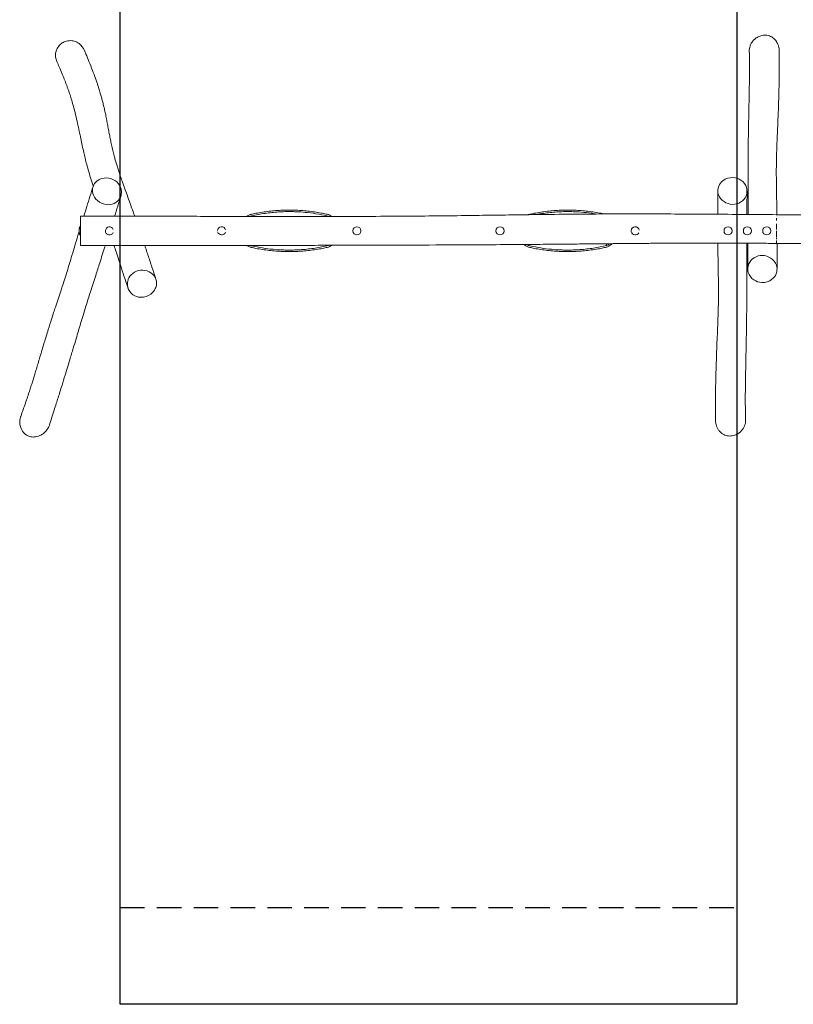
# Model space of a CAD drawing. Units: millimetres. Extents: x -3615 to 3615, y -4000 to 4000.
# Drawn here: x -3615 to 388, y -4000 to 1092 of the extents above; entities that cross this region are included whole.
import ezdxf

# ---------------------------------------------------------------- set-up
doc = ezdxf.new("R2010")
doc.units = ezdxf.units.MM
doc.header["$LTSCALE"] = 20
doc.linetypes.add('HIDDEN', pattern=[9.525, 6.35, -3.175])
for name, color, linetype in [('2d', 230, 'Continuous'), ('EN-Free_Space', 10, 'Continuous'), ('EN-Safetyzone', 93, 'HIDDEN'), ('EN-Safetyzone-SoftEdge', 93, 'HIDDEN')]:
    doc.layers.add(name, color=color, linetype=linetype)

# ---------------------------------------------------------------- blocks, each defined once
blk = doc.blocks.new('A$C00320503')
at = {"lineweight": 0}
for centre, radius, start, end in [((-2402.8, 17.3), 61.2, 108.6278, 110.567), ((-2037.2, 17.3), 61.2, 68.9129, 71.3722), ((-3232.2, 0), 75, 165.8589, 194.1411), ((-3150, 0), 21, 18.5624, 180), ((-3150, 0), 21, 180, 335.4559), ((-2570, 0), 21, 13.0189, 173.7619), ((-1870, 0), 21, 0, 180), ((-1130, 0), 21, 0, 180), ((-430, 0), 21, 8.0152, 180), ((50, 0), 21, 0, 180), ((50, 0), 21, 180, 0), ((150, 0), 21, 0, 180), ((150, 0), 21, 180, 0), ((250, 0), 21, 0, 180), ((250, 0), 21, 180, 0), ((-2570, 0), 21, 193.7866, 339.5897), ((-1870, 0), 21, 180, 0), ((-1130, 0), 21, 180, 0), ((-430, 0), 21, 180, 188.8182), ((-430, 0), 21, 190.4518, 332.6768), ((-2037.2, -17.3), 61.2, 288.6278, 289.9675), ((-962.8, -17.3), 61.2, 240.238, 251.3722), ((-597.2, -17.3), 61.2, 288.6278, 306.6024)]:
    blk.add_arc(centre, radius, start, end, dxfattribs=at)
for start_param, end_param in [(3.141593, 3.652015), (0, 3.141593), (5.772763, 6.283185)]:
    blk.add_ellipse((-3303.5, 0), major_axis=(0, -21), ratio=0.141068, start_param=start_param, end_param=end_param, dxfattribs=at)
for points, knots in [([(-3428.4, 897.6), (-3428.9, 901.3), (-3429.2, 904.9), (-3429.3, 915.7), (-3428.3, 922.6), (-3425.1, 933.8), (-3423.4, 938.1), (-3416.4, 951.7), (-3409.6, 959.3), (-3397.3, 969.7), (-3391, 973.7), (-3378.4, 979.3), (-3369.5, 982.4), (-3349.6, 984), (-3340.6, 983.2), (-3323.1, 978.3), (-3314.6, 973.8), (-3301.7, 964), (-3296.7, 959.2), (-3288.8, 949.3), (-3285.5, 944.3), (-3281.4, 936.5), (-3280.1, 933.7), (-3278.9, 930.9)], [-513.235234, -513.235234, -513.235234, -513.235234, -502.178359, -502.178359, -481.055667, -481.055667, -467.210005, -467.210005, -434.618436, -434.618436, -406.320518, -406.320518, -382.558862, -382.558862, -364.158305, -364.158305, -344.094448, -344.094448, -329.646663, -329.646663, -316.976123, -316.976123, -310.389024, -310.389024, -310.389024, -310.389024]), ([(159.8, 931.3), (159.7, 934.8), (159.9, 938.3), (161.1, 947.1), (162.4, 952.3), (166.3, 963.1), (169.2, 968.6), (177.9, 981.7), (185.6, 990.3), (202.3, 1001.7), (209.2, 1005.1), (227.4, 1011.3), (237.3, 1012), (248.5, 1011.5), (252.8, 1011), (261.4, 1009), (265.8, 1007.5), (278.3, 1001.8), (285.9, 996.2), (294.9, 986.6), (299.1, 981.8), (307.8, 966.2), (311.2, 956.9), (313.1, 947.6)], [-547.827221, -547.827221, -547.827221, -547.827221, -536.833772, -536.833772, -519.351305, -519.351305, -497.196954, -497.196954, -461.574775, -461.574775, -439.471477, -439.471477, -403.955692, -403.955692, -382.180764, -382.180764, -358.488205, -358.488205, -308.855292, -308.855292, -285.779159, -285.779159, -258.419519, -258.419519, -258.419519, -258.419519]), ([(-3278.9, 930.9), (-3278.3, 929.5), (-3277.7, 928.1), (-3275.4, 922.5), (-3273.6, 918.4), (-3266.6, 901.6), (-3261.4, 888.9), (-3249.9, 860.7), (-3243.7, 845), (-3232.4, 815.4), (-3227.2, 801.5), (-3217.9, 775.4), (-3213.7, 763.2), (-3206, 740), (-3202.5, 728.8), (-3197.1, 710.7), (-3195, 703.4), (-3191, 689.4), (-3189.2, 682.6), (-3185.5, 668.5), (-3183.7, 661.2), (-3180, 646.1), (-3178.2, 638.3), (-3174.5, 622.2), (-3172.7, 614), (-3169.1, 596.9), (-3167.4, 588.1), (-3163.8, 570.2), (-3162, 561.1), (-3158.5, 542.7), (-3156.8, 533.5), (-3153.4, 515.3), (-3151.7, 506.3), (-3148.4, 488.6), (-3146.7, 479.9), (-3143.2, 462.6), (-3141.5, 453.9), (-3137.5, 435.4), (-3135.3, 425.6), (-3130.7, 406.3), (-3128.3, 396.8), (-3123.9, 380.3), (-3122, 373.5), (-3118.1, 359.8), (-3116.1, 353.1), (-3111.9, 339.1), (-3109.7, 332), (-3105.1, 317.3), (-3102.6, 309.7), (-3097.4, 294), (-3094.7, 285.9), (-3088.8, 268.8), (-3085.7, 259.9), (-3079.1, 240.9), (-3075.5, 230.9), (-3067.7, 209.2), (-3063.5, 197.4), (-3053.8, 170.8), (-3048.4, 155.8), (-3035.1, 119.1), (-3027.2, 97.3), (-3019.5, 75.6)], [0, 0, 0, 0, 10, 10, 40.000012, 40.000012, 130.000377, 130.000377, 239.828289, 239.828289, 336.173953, 336.173953, 419.180438, 419.180438, 493.74953, 493.74953, 544.348063, 544.348063, 592.859832, 592.859832, 645.934058, 645.934058, 703.559404, 703.559404, 765.961689, 765.961689, 833.124163, 833.124163, 904.543454, 904.543454, 978.445911, 978.445911, 1052.617243, 1052.617243, 1126.02229, 1126.02229, 1201.077993, 1201.077993, 1287.720793, 1287.720793, 1372.383963, 1372.383963, 1430.886778, 1430.886778, 1487.165177, 1487.165177, 1544.93397, 1544.93397, 1604.890625, 1604.890625, 1668.12118, 1668.12118, 1736.139266, 1736.139266, 1811.368224, 1811.368224, 1898.352717, 1898.352717, 2008.166717, 2008.166717, 2168.226945, 2168.226945, 2168.226945, 2168.226945]), ([(153.3, 84.7), (153.3, 90.6), (153.3, 96.4), (153.4, 119.2), (153.4, 136), (153.4, 168.4), (153.4, 184.1), (153.3, 225.3), (153.2, 250.8), (153.2, 288.2), (153.2, 299.8), (153.2, 323.2), (153.3, 335.1), (153.4, 357.7), (153.4, 368.3), (153.6, 389.2), (153.7, 399.4), (153.9, 420.2), (154, 430.8), (154.3, 453.2), (154.5, 464.8), (155, 493.7), (155.3, 511), (156.1, 555.9), (156.7, 583.6), (157.9, 640.1), (158.5, 668.9), (159.4, 714), (159.7, 730.7), (160.2, 759.3), (160.3, 771.4), (160.5, 793.4), (160.6, 803.4), (160.7, 823.8), (160.7, 834.2), (160.6, 855.3), (160.6, 865.9), (160.4, 886.1), (160.3, 895.7), (160.1, 914), (160, 922.7), (159.8, 931.3)], [708.072444, 708.072444, 708.072444, 708.072444, 753.435516, 753.435516, 885.113538, 885.113538, 1009.446814, 1009.446814, 1211.615481, 1211.615481, 1300.724583, 1300.724583, 1390.356024, 1390.356024, 1468.087187, 1468.087187, 1540.843152, 1540.843152, 1615.203151, 1615.203151, 1695.44134, 1695.44134, 1813.510689, 1813.510689, 2002.981129, 2002.981129, 2202.68261, 2202.68261, 2321.424733, 2321.424733, 2409.905205, 2409.905205, 2485.328479, 2485.328479, 2565.094701, 2565.094701, 2648.414123, 2648.414123, 2725.989147, 2725.989147, 2797.851237, 2797.851237, 2797.851237, 2797.851237]), ([(315.2, 929.1), (315.2, 927.9), (315.2, 926.7), (315.2, 921.9), (315.2, 918.3), (315.2, 903.7), (315.2, 892.8), (315.2, 868.3), (315.2, 854.7), (315, 830.1), (314.9, 819.1), (314.7, 798.9), (314.5, 789.7), (314.2, 771.9), (314.1, 763.5), (313.7, 746.5), (313.5, 738), (313.1, 720.3), (312.9, 711), (312.3, 691.6), (312, 681.4), (311.3, 659.3), (310.9, 647.5), (309.9, 621), (309.4, 606.3), (307.9, 569.9), (307, 548.3), (305.4, 510.6), (304.7, 494.4), (303.6, 468.5), (303.2, 458.6), (302.5, 440.7), (302.2, 432.6), (301.6, 416.9), (301.3, 409.3), (300.9, 393.7), (300.6, 385.7), (300.2, 368), (300.1, 358.3), (299.7, 335.9), (299.7, 323.2), (299.6, 294.8), (299.7, 279.1), (300, 246.4), (300.3, 229.4), (300.8, 196.5), (301.1, 180.7), (301.7, 148), (302, 131.2), (302.4, 104), (302.5, 93.8), (302.6, 83.5)], [0, 0, 0, 0, 10, 10, 40.000007, 40.000007, 130.000362, 130.000362, 239.280666, 239.280666, 324.404156, 324.404156, 393.77301, 393.77301, 455.434739, 455.434739, 515.497426, 515.497426, 579.387226, 579.387226, 648.590656, 648.590656, 727.493148, 727.493148, 824.594819, 824.594819, 967.625047, 967.625047, 1077.999574, 1077.999574, 1147.889268, 1147.889268, 1207.338585, 1207.338585, 1264.543735, 1264.543735, 1326.523649, 1326.523649, 1402.565405, 1402.565405, 1502.952264, 1502.952264, 1627.805013, 1627.805013, 1761.498714, 1761.498714, 1883.844206, 1883.844206, 2012.181361, 2012.181361, 2089.840319, 2089.840319, 2089.840319, 2089.840319]), ([(313.1, 947.6), (313.2, 947), (313.4, 946.4), (314.4, 940.7), (315.1, 935.3), (315.2, 929.9), (315.2, 929.5), (315.2, 929.1)], [-258.419519, -258.419519, -258.419519, -258.419519, -256.619418, -256.619418, -241.771456, -241.771456, -240.649937, -240.649937, -240.649937, -240.649937]), ([(-3422, 875), (-3423.7, 879), (-3425.2, 883.1), (-3426.3, 887.3), (-3427.2, 890.7), (-3427.9, 894.1), (-3428.4, 897.6)], [-13.046156, -13.046156, -13.046156, -13.046156, 0, 0, 0, 10.503966, 10.503966, 10.503966, 10.503966]), ([(-3233.7, 232.2), (-3238.4, 246.2), (-3243.1, 260.2), (-3251.9, 288.1), (-3256.2, 302), (-3263.7, 327.8), (-3266.9, 339.5), (-3272.8, 362.1), (-3275.5, 372.8), (-3280.4, 393.5), (-3282.7, 403.5), (-3287.6, 425.6), (-3290.2, 437.6), (-3295.4, 462), (-3297.9, 474.3), (-3303.2, 499.5), (-3305.8, 512.3), (-3311.5, 538.9), (-3314.5, 552.8), (-3320.9, 581.6), (-3324.4, 596.7), (-3331.4, 624.7), (-3334.7, 637.7), (-3341.2, 661.2), (-3344.2, 671.7), (-3350.3, 691.4), (-3353.2, 700.7), (-3359.1, 718.1), (-3361.9, 726.1), (-3365.4, 736), (-3366, 737.8), (-3368.6, 744.9), (-3370.6, 750.2), (-3376.1, 765.1), (-3379.8, 774.6), (-3387.7, 794.5), (-3391.9, 804.8), (-3400.9, 826.4), (-3405.7, 837.7), (-3414.3, 857.6), (-3418.1, 866.3), (-3422, 875)], [1354.650025, 1354.650025, 1354.650025, 1354.650025, 1462.06345, 1462.06345, 1567.931637, 1567.931637, 1656.138809, 1656.138809, 1735.361144, 1735.361144, 1809.845142, 1809.845142, 1900.716161, 1900.716161, 1994.725445, 1994.725445, 2094.465406, 2094.465406, 2203.344792, 2203.344792, 2322.548371, 2322.548371, 2424.790544, 2424.790544, 2506.772226, 2506.772226, 2578.545724, 2578.545724, 2640.101499, 2640.101499, 2653.534837, 2653.534837, 2693.835028, 2693.835028, 2765.742729, 2765.742729, 2843.408503, 2843.408503, 2927.707524, 2927.707524, 2991.864276, 2991.864276, 2991.864276, 2991.864276]), ([(-3237.1, 219.3), (-3236.6, 222.9), (-3232.9, 237.5), (-3214.3, 264.5), (-3168.2, 279.2), (-3117.9, 263.2), (-3089.3, 227.9), (-3087, 200.5), (-3088.7, 190)], [0.082, 0.082, 0.082, 0.082, 0.1072178, 0.1865738, 0.3047577, 0.3973336, 0.5075547, 0.582, 0.582, 0.582, 0.582]), ([(-1.7, 221.1), (-0.9, 224.7), (3.7, 239.3), (24.3, 266.3), (71.8, 280.8), (121.6, 264.8), (148.2, 229.5), (148.7, 202.2), (146.3, 191.6)], [0.082, 0.082, 0.082, 0.082, 0.1072178, 0.1865738, 0.3047577, 0.3973336, 0.5075547, 0.582, 0.582, 0.582, 0.582]), ([(-3282.5, 76.1), (-3277.4, 92.9), (-3272.2, 109.7), (-3256.4, 160.5), (-3245.8, 194.6), (-3234.9, 228.5)], [2485.071786, 2485.071786, 2485.071786, 2485.071786, 2606.750699, 2606.750699, 2853.132302, 2853.132302, 2853.132302, 2853.132302]), ([(-3088.7, 190), (-3089.3, 186.2), (-3093.6, 169.2), (-3113.7, 143.3), (-3158.6, 130.2), (-3204.9, 146.1), (-3226.9, 170), (-3232.9, 184), (-3237.6, 195.2), (-3239, 207.6), (-3237.1, 219.3)], [0.582, 0.582, 0.582, 0.582, 0.6082961, 0.7042619, 0.7987098, 0.8973471, 1, 1, 1, 1.082, 1.082, 1.082, 1.082]), ([(146.3, 191.6), (145.5, 187.9), (140, 170.9), (118, 145.1), (71.8, 132), (26.1, 148), (5.4, 171.9), (0.3, 185.9), (-3.8, 197.1), (-4.4, 209.4), (-1.7, 221.1)], [0.582, 0.582, 0.582, 0.582, 0.6082961, 0.7042619, 0.7987098, 0.8973471, 1, 1, 1, 1.082, 1.082, 1.082, 1.082]), ([(-3.6, 85.8), (-3.6, 91.9), (-3.6, 98), (-3.6, 138.5), (-3.5, 173), (-3.3, 207.2)], [2525.635598, 2525.635598, 2525.635598, 2525.635598, 2569.386441, 2569.386441, 2817.6891, 2817.6891, 2817.6891, 2817.6891]), ([(148, 206.2), (148, 204.8), (148, 203.4), (148, 197.8), (148, 193.6), (148, 176.8), (147.9, 164.1), (147.8, 129.2), (147.7, 106.9), (147.6, 84.7)], [0.044533, 0.044533, 0.044533, 0.044533, 10, 10, 40.000002, 40.000002, 130.000026, 130.000026, 289.393762, 289.393762, 289.393762, 289.393762]), ([(-3090.7, 181.4), (-3091.1, 180), (-3091.5, 178.6), (-3093.2, 173.1), (-3094.5, 169), (-3099.6, 152.4), (-3103.5, 140), (-3112.7, 110.3), (-3118.1, 93), (-3123.5, 75.8)], [0, 0, 0, 0, 10, 10, 40.000002, 40.000002, 130.000022, 130.000022, 255.349473, 255.349473, 255.349473, 255.349473]), ([(-2023.9, 85.7), (-2031.6, 87.4), (-2039.5, 89.1), (-2058.5, 92.8), (-2069.7, 94.8), (-2092.4, 98.3), (-2103.8, 99.9), (-2126.8, 102.6), (-2138.3, 103.7), (-2161.6, 105.5), (-2173.2, 106.2), (-2196.6, 107.1), (-2208.3, 107.3), (-2231.7, 107.3), (-2243.4, 107.1), (-2266.8, 106.2), (-2278.4, 105.5), (-2301.7, 103.7), (-2313.2, 102.6), (-2336.2, 99.9), (-2347.6, 98.3), (-2370.3, 94.8), (-2381.5, 92.8), (-2400.5, 89.1), (-2408.4, 87.4), (-2416.1, 85.7)], [75.659779, 75.659779, 75.659779, 75.659779, 99.189501, 99.189501, 132.252669, 132.252669, 165.315836, 165.315836, 198.379003, 198.379003, 231.44217, 231.44217, 264.505337, 264.505337, 297.568504, 297.568504, 330.631671, 330.631671, 363.694839, 363.694839, 396.758006, 396.758006, 429.821173, 429.821173, 453.350895, 453.350895, 453.350895, 453.350895]), ([(-590.7, 87.2), (-596.2, 88.4), (-601.8, 89.5), (-618.5, 92.8), (-629.7, 94.8), (-652.4, 98.3), (-663.8, 99.9), (-686.8, 102.6), (-698.3, 103.7), (-721.6, 105.5), (-733.2, 106.2), (-756.6, 107.1), (-768.3, 107.3), (-791.7, 107.3), (-803.4, 107.1), (-826.8, 106.2), (-838.4, 105.5), (-861.7, 103.7), (-873.2, 102.6), (-896.2, 99.9), (-907.6, 98.3), (-930.3, 94.8), (-941.5, 92.8), (-960.5, 89.1), (-968.4, 87.4), (-976.1, 85.7)], [82.535663, 82.535663, 82.535663, 82.535663, 99.189501, 99.189501, 132.252669, 132.252669, 165.315836, 165.315836, 198.379003, 198.379003, 231.44217, 231.44217, 264.505337, 264.505337, 297.568504, 297.568504, 330.631671, 330.631671, 363.694839, 363.694839, 396.758006, 396.758006, 429.821173, 429.821173, 453.350895, 453.350895, 453.350895, 453.350895]), ([(-3300, 76.1), (-3296.7, 76.1), (-3293.3, 76.1), (-3280, 76.1), (-3270, 76.1), (-3230, 76), (-3200, 75.9), (-3080, 75.7), (-2990, 75.5), (-2792.5, 75.2), (-2685.1, 75), (-2442.9, 74.6), (-2308.1, 74.5), (-2055.7, 74.4), (-1938.1, 74.4), (-1755.9, 75), (-1691.3, 75.3), (-1569.4, 76.2), (-1512.1, 76.7), (-1399.4, 77.9), (-1344.1, 78.5), (-1243.2, 79.9), (-1197.6, 80.5), (-1107.4, 81.8), (-1062.8, 82.4), (-968.4, 83.7), (-918.6, 84.4), (-811.4, 85.6), (-754, 86.2), (-639.4, 87), (-582.1, 87.3), (-472.5, 87.5), (-420.3, 87.5), (-313.6, 87.3), (-259.3, 87.2), (-149.2, 86.7), (-93.4, 86.4), (20, 85.7), (77.7, 85.3), (190.2, 84.4), (245.1, 84), (300, 83.5)], [0, 0, 0, 0, 10, 10, 40, 40, 130.000009, 130.000009, 400.000179, 400.000179, 722.366019, 722.366019, 1126.689927, 1126.689927, 1479.455205, 1479.455205, 1673.330008, 1673.330008, 1845.270628, 1845.270628, 2011.293501, 2011.293501, 2148.117641, 2148.117641, 2281.85218, 2281.85218, 2431.395037, 2431.395037, 2603.499661, 2603.499661, 2775.305869, 2775.305869, 2932.159915, 2932.159915, 3095.14736, 3095.14736, 3262.505064, 3262.505064, 3435.456082, 3435.456082, 3600.156448, 3600.156448, 3600.156448, 3600.156448]), ([(-3300, 76.1), (-3300, 76.1), (-3300, 75.8), (-3300, 63.9), (-3300, 37.7), (-3300, 22.3), (-3300, 9.9), (-3300, -3.7), (-3300, -16.6)], [0.7949271, 0.7949271, 0.7949271, 0.7949271, 0.8002791, 0.8982093, 1, 1, 1, 1.082, 1.082, 1.082, 1.082]), ([(-2441, 74.6), (-2439.2, 75.9), (-2437.4, 77.1), (-2433.4, 79.4), (-2431.4, 80.4), (-2427.1, 82.3), (-2425, 83.1), (-2420.6, 84.6), (-2418.4, 85.2), (-2416.1, 85.7)], [277.363118, 277.363118, 277.363118, 277.363118, 283.754433, 283.754433, 290.419549, 290.419549, 297.084665, 297.084665, 303.718168, 303.718168, 303.718168, 303.718168]), ([(-2414.6, 77.6), (-2391.8, 82.8), (-2368.7, 87.1), (-2322.2, 93.8), (-2298.9, 96.2), (-2263.8, 98.5), (-2252.2, 99), (-2231.6, 99.5), (-2222.5, 99.5), (-2203.7, 99.4), (-2193.8, 99.2), (-2168.3, 98.1), (-2152.5, 97), (-2118.5, 93.8), (-2100.2, 91.5), (-2063, 85.5), (-2044.1, 81.9), (-2025.4, 77.6)], [1.127731, 1.127731, 1.127731, 1.127731, 72.731176, 72.731176, 143.482439, 143.482439, 178.344384, 178.344384, 205.47365, 205.47365, 234.975097, 234.975097, 282.35138, 282.35138, 338.09005, 338.09005, 396.782987, 396.782987, 396.782987, 396.782987]), ([(-2023.9, 85.7), (-2021.6, 85.2), (-2019.4, 84.6), (-2015, 83.1), (-2012.9, 82.3), (-2008.6, 80.4), (-2006.6, 79.4), (-2002.5, 77.1), (-2000.6, 75.8), (-1998.7, 74.5), (-1998.7, 74.5), (-1998.7, 74.4)], [333.46997, 333.46997, 333.46997, 333.46997, 340.103473, 340.103473, 346.768589, 346.768589, 353.433705, 353.433705, 360.098821, 360.098821, 360.168272, 360.168272, 360.168272, 360.168272]), ([(-983.8, 83.5), (-983.4, 83.6), (-983.1, 83.7), (-980.6, 84.6), (-978.4, 85.2), (-976.1, 85.7)], [296.083785, 296.083785, 296.083785, 296.083785, 297.084665, 297.084665, 303.718168, 303.718168, 303.718168, 303.718168]), ([(-943.9, 84), (-931.1, 86.5), (-918.3, 88.6), (-882.2, 93.8), (-858.9, 96.2), (-823.8, 98.5), (-812.2, 99), (-791.6, 99.5), (-782.5, 99.5), (-763.7, 99.4), (-753.8, 99.2), (-728.3, 98.1), (-712.5, 97), (-678.5, 93.8), (-660.2, 91.5), (-638.9, 88.1), (-635.7, 87.5), (-632.5, 87)], [33.138534, 33.138534, 33.138534, 33.138534, 72.731176, 72.731176, 143.482439, 143.482439, 178.344384, 178.344384, 205.47365, 205.47365, 234.975097, 234.975097, 282.35138, 282.35138, 338.09005, 338.09005, 347.899707, 347.899707, 347.899707, 347.899707]), ([(300, 83.5), (300, 83.5), (300, 83.4), (300, 82.8), (300, 82.3), (300, 81.6)], [0.0034326, 0.0034326, 0.0034326, 0.0034326, 0.0112721, 0.0112721, 0.01959492, 0.01959492, 0.01959492, 0.01959492]), ([(300, 83.5), (303.3, 83.5), (306.7, 83.5), (320, 83.4), (330, 83.3), (370, 83), (400, 82.7), (520, 81.7), (610, 81), (785, 79.8), (870.1, 79.4), (1018.9, 78.6), (1082.7, 78.4), (1213.7, 77.9), (1281, 77.7), (1427.2, 77.4), (1506.1, 77.3), (1751.3, 76.9), (1917.7, 76.5), (2173.7, 75.5), (2263.4, 75.1), (2459.4, 74.4), (2565.7, 74), (2750, 73.6), (2828.1, 73.4), (2982.3, 73.3), (3058.5, 73.2), (3189.8, 73.4), (3244.9, 73.4), (3300, 73.6)], [0, 0, 0, 0, 10, 10, 40, 40, 130.000003, 130.000003, 400.000165, 400.000165, 655.173608, 655.173608, 846.514153, 846.514153, 1048.330338, 1048.330338, 1285.010815, 1285.010815, 1784.141812, 1784.141812, 2053.114586, 2053.114586, 2372.088961, 2372.088961, 2606.223821, 2606.223821, 2834.837069, 2834.837069, 3000.086408, 3000.086408, 3000.086408, 3000.086408]), ([(300, 62.2), (300, 62.9), (300, 63.5), (300, 64.8), (300, 65.4), (300, 66)], [0.182170946, 0.182170946, 0.182170946, 0.182170946, 0.184974385, 0.184974385, 0.187656262, 0.187656262, 0.187656262, 0.187656262]), ([(300, 66), (300, 65.5), (300, 64.9), (300, 61.6), (300, 58.8), (300, 55.8)], [0.05374097, 0.05374097, 0.05374097, 0.05374097, 0.05636052, 0.05636052, 0.06763263, 0.06763263, 0.06763263, 0.06763263]), ([(300, 53.3), (300, 54.1), (300, 54.9), (300, 57.2), (300, 58.7), (300, 60.1)], [0.170775224, 0.170775224, 0.170775224, 0.170775224, 0.173760631, 0.173760631, 0.179367508, 0.179367508, 0.179367508, 0.179367508]), ([(300, 36.5), (300, 33.6), (300, 30.7), (300, 26.2), (300, 24.7), (300, 22.4), (300, 21.7), (300, 20.1), (300, 19.4), (300, 15.6), (300, 12.5), (300, 9.5)], [0.09017683, 0.09017683, 0.09017683, 0.09017683, 0.09967694, 0.09967694, 0.10442699, 0.10442699, 0.10680202, 0.10680202, 0.10917704, 0.10917704, 0.11851852, 0.11851852, 0.11851852, 0.11851852]), ([(300, 6.9), (300, 7.7), (300, 8.5), (300, 9.3), (300, 9.4), (300, 9.5)], [0.120593582, 0.120593582, 0.120593582, 0.120593582, 0.122958162, 0.122958162, 0.123133387, 0.123133387, 0.123133387, 0.123133387]), ([(-3610.7, -964.3), (-3610.3, -963.1), (-3609.8, -961.9), (-3608.2, -957.1), (-3606.9, -953.5), (-3601.8, -939.1), (-3598, -928.2), (-3589.1, -903), (-3584.1, -888.6), (-3575.6, -863.8), (-3572.2, -853.7), (-3565.9, -835), (-3563, -826.4), (-3557.6, -809.7), (-3555, -801.6), (-3549.9, -785.7), (-3547.4, -777.8), (-3542.6, -762.2), (-3540.3, -754.6), (-3535.3, -738.5), (-3532.8, -730), (-3527.4, -712.2), (-3524.6, -702.9), (-3518.7, -682.9), (-3515.5, -672.3), (-3508.7, -649.4), (-3505, -637), (-3496.8, -609.2), (-3492.1, -593.7), (-3480.7, -555.8), (-3473.9, -533.3), (-3461.3, -492.5), (-3455.6, -474.1), (-3446.1, -444.5), (-3442.4, -433), (-3435.8, -412.8), (-3432.9, -404), (-3427.6, -388.1), (-3425.2, -380.9), (-3420.5, -366.9), (-3418.2, -360), (-3413.6, -346.4), (-3411.3, -339.6), (-3406.7, -326), (-3404.4, -319.1), (-3399.4, -304.1), (-3396.7, -295.9), (-3390.4, -276.6), (-3386.8, -265.3), (-3378.5, -239.3), (-3373.9, -224.5), (-3365.3, -196.4), (-3361.2, -183.1), (-3352.8, -155.5), (-3348.5, -141.2), (-3339.2, -110.4), (-3334.3, -94), (-3323.9, -59.7), (-3318.5, -41.9), (-3311.1, -17.4), (-3309.1, -10.8), (-3307.1, -4.2)], [0, 0, 0, 0, 10, 10, 40.000001, 40.000001, 130.000211, 130.000211, 247.182345, 247.182345, 325.947672, 325.947672, 390.440724, 390.440724, 449.043538, 449.043538, 504.267489, 504.267489, 556.410921, 556.410921, 612.398274, 612.398274, 673.22653, 673.22653, 740.708941, 740.708941, 818.331725, 818.331725, 914.651964, 914.651964, 1054.832064, 1054.832064, 1172.039877, 1172.039877, 1247.465717, 1247.465717, 1307.756912, 1307.756912, 1358.638722, 1358.638722, 1408.972491, 1408.972491, 1460.058473, 1460.058473, 1513.750797, 1513.750797, 1578.161446, 1578.161446, 1667.319427, 1667.319427, 1781.996207, 1781.996207, 1882.924435, 1882.924435, 1990.239832, 1990.239832, 2111.950559, 2111.950559, 2242.450211, 2242.450211, 2290.60181, 2290.60181, 2290.60181, 2290.60181]), ([(-3300, -16.6), (-3300, -20.4), (-3300, -36.4), (-3300, -65), (-3300, -76.2), (-3300, -76.2)], [0.082, 0.082, 0.082, 0.082, 0.1064149, 0.1851766, 0.2958211, 0.2958211, 0.2958211, 0.2958211]), ([(300, -12), (300, -11.3), (300, -10.5), (300, -6.6), (300, -3.4), (300, -0.3)], [0.10167694, 0.10167694, 0.10167694, 0.10167694, 0.10404152, 0.10404152, 0.11349984, 0.11349984, 0.11349984, 0.11349984]), ([(300, -31.7), (300, -30.4), (300, -29), (300, -24.8), (300, -21.9), (300, -18.2), (300, -17.4), (300, -16.6)], [0.08039572, 0.08039572, 0.08039572, 0.08039572, 0.08512488, 0.08512488, 0.0945832, 0.0945832, 0.0969425, 0.0969425, 0.0969425, 0.0969425]), ([(300, -56.3), (300, -55.8), (300, -55.3), (300, -53.9), (300, -53.1), (300, -51.8), (300, -51.3), (300, -50.4), (300, -49.9), (300, -49.4)], [0.04372875, 0.04372875, 0.04372875, 0.04372875, 0.0472916, 0.0472916, 0.05202076, 0.05202076, 0.05438534, 0.05438534, 0.05674992, 0.05674992, 0.05674992, 0.05674992]), ([(-3171.7, -76.2), (-3172.4, -78.6), (-3173.2, -80.9), (-3182.7, -110.9), (-3191.6, -138.3), (-3207.4, -187.3), (-3214.4, -208.9), (-3230.5, -258.6), (-3239.5, -286.7), (-3256.3, -339.8), (-3264.1, -364.7), (-3276.9, -406), (-3281.8, -422.2), (-3290.9, -452.1), (-3295.1, -465.7), (-3303, -492), (-3306.8, -504.6), (-3314.6, -530.8), (-3318.7, -544.4), (-3327.6, -574.1), (-3332.4, -590.2), (-3343.2, -626.5), (-3349.3, -646.7), (-3363.5, -693.7), (-3371.5, -720.4), (-3384.9, -764), (-3390.2, -781.1), (-3399.1, -809.7), (-3402.7, -821.4), (-3409.5, -843.1), (-3412.6, -853), (-3419, -873.2), (-3422.2, -883.4), (-3429.1, -905), (-3432.7, -916.4), (-3440.7, -941.4), (-3445, -955), (-3453.2, -980.7), (-3457.1, -992.8), (-3460.9, -1004.9)], [625.199258, 625.199258, 625.199258, 625.199258, 642.472456, 642.472456, 845.865777, 845.865777, 1008.110285, 1008.110285, 1219.046302, 1219.046302, 1402.029784, 1402.029784, 1518.421722, 1518.421722, 1614.19981, 1614.19981, 1700.794559, 1700.794559, 1793.240901, 1793.240901, 1901.071547, 1901.071547, 2036.048434, 2036.048434, 2215.311681, 2215.311681, 2333.236645, 2333.236645, 2416.478103, 2416.478103, 2488.968997, 2488.968997, 2564.924934, 2564.924934, 2651.122606, 2651.122606, 2754.903167, 2754.903167, 2848.714736, 2848.714736, 2848.714736, 2848.714736]), ([(300, -64.8), (296.7, -64.8), (293.3, -64.8), (280, -64.7), (270, -64.7), (230, -64.5), (200, -64.4), (141.8, -64.2), (113.6, -64.1), (64, -63.9), (42.7, -63.8), (1.1, -63.7), (-19, -63.7), (-64, -63.6), (-88.9, -63.6), (-148.1, -63.6), (-182.5, -63.7), (-245.5, -64), (-274, -64.1), (-328.3, -64.4), (-354, -64.6), (-406.3, -65), (-432.9, -65.2), (-487.8, -65.7), (-516, -66), (-574.5, -66.6), (-604.7, -66.9), (-666.9, -67.5), (-699, -67.8), (-765.4, -68.5), (-799.7, -68.8), (-873.3, -69.5), (-912.5, -69.8), (-997.2, -70.5), (-1042.6, -70.8), (-1142.2, -71.5), (-1196.5, -71.9), (-1321.2, -72.6), (-1391.6, -72.9), (-1554.2, -73.6), (-1646.4, -73.9), (-1809.5, -74.4), (-1880.4, -74.5), (-2004.2, -74.8), (-2057, -74.9), (-2159.6, -75.1), (-2209.4, -75.2), (-2313.7, -75.4), (-2368.2, -75.5), (-2482, -75.6), (-2541.3, -75.7), (-2665, -75.9), (-2729.4, -75.9), (-2864.9, -76.1), (-2935.9, -76.1), (-3085.8, -76.2), (-3164.7, -76.2), (-3262.4, -76.2), (-3281.2, -76.2), (-3300, -76.2)], [0, 0, 0, 0, 10, 10, 40.00001, 40.00001, 130.000803, 130.000803, 214.582294, 214.582294, 278.804692, 278.804692, 339.267162, 339.267162, 414.026678, 414.026678, 517.271043, 517.271043, 603.070652, 603.070652, 680.207232, 680.207232, 760.00762, 760.00762, 844.786835, 844.786835, 935.374538, 935.374538, 1031.550304, 1031.550304, 1134.62056, 1134.62056, 1252.303954, 1252.303954, 1388.548462, 1388.548462, 1551.448288, 1551.448288, 1762.800083, 1762.800083, 2039.377399, 2039.377399, 2252.259933, 2252.259933, 2410.704603, 2410.704603, 2560.031036, 2560.031036, 2723.639882, 2723.639882, 2901.394226, 2901.394226, 3094.785884, 3094.785884, 3307.750064, 3307.750064, 3544.463097, 3544.463097, 3600.902906, 3600.902906, 3600.902906, 3600.902906]), ([(-3053.8, -296.6), (-3054.3, -295.3), (-3054.7, -294), (-3056.4, -288.8), (-3057.7, -285), (-3062.9, -269.5), (-3066.8, -258), (-3076.4, -228.8), (-3082.2, -211.2), (-3097.2, -165.2), (-3106.5, -136.8), (-3119.4, -97.5), (-3122.9, -86.9), (-3126.4, -76.2)], [0, 0, 0, 0, 10.000002, 10.000002, 40.00004, 40.00004, 130.000276, 130.000276, 267.701201, 267.701201, 488.409247, 488.409247, 570.326328, 570.326328, 570.326328, 570.326328]), ([(-2967.3, -76.1), (-2966, -80.1), (-2964.7, -84), (-2956.8, -107.7), (-2950.3, -127.3), (-2936.5, -168.8), (-2929.3, -190.7), (-2917.9, -225.5), (-2913.6, -238.5), (-2909.4, -251.3)], [2547.689289, 2547.689289, 2547.689289, 2547.689289, 2577.714336, 2577.714336, 2727.569308, 2727.569308, 2896.554128, 2896.554128, 2996.786916, 2996.786916, 2996.786916, 2996.786916]), ([(-2416.1, -85.7), (-2418.4, -85.2), (-2420.6, -84.6), (-2425, -83.1), (-2427.1, -82.3), (-2431.4, -80.4), (-2433.4, -79.4), (-2436.9, -77.4), (-2438.3, -76.5), (-2439.7, -75.6)], [121.073924, 121.073924, 121.073924, 121.073924, 127.707427, 127.707427, 134.372543, 134.372543, 141.037659, 141.037659, 145.834938, 145.834938, 145.834938, 145.834938]), ([(-2416.1, -85.7), (-2408.4, -87.4), (-2400.5, -89.1), (-2381.5, -92.8), (-2370.3, -94.8), (-2347.6, -98.3), (-2336.2, -99.9), (-2313.2, -102.6), (-2301.7, -103.7), (-2278.4, -105.5), (-2266.8, -106.2), (-2243.4, -107.1), (-2231.7, -107.3), (-2208.3, -107.3), (-2196.6, -107.1), (-2173.2, -106.2), (-2161.6, -105.5), (-2138.3, -103.7), (-2126.8, -102.6), (-2103.8, -99.9), (-2092.4, -98.3), (-2069.7, -94.8), (-2058.5, -92.8), (-2039.5, -89.1), (-2031.6, -87.4), (-2023.9, -85.7)], [75.659779, 75.659779, 75.659779, 75.659779, 99.189501, 99.189501, 132.252669, 132.252669, 165.315836, 165.315836, 198.379003, 198.379003, 231.44217, 231.44217, 264.505337, 264.505337, 297.568504, 297.568504, 330.631671, 330.631671, 363.694839, 363.694839, 396.758006, 396.758006, 429.821173, 429.821173, 453.350895, 453.350895, 453.350895, 453.350895]), ([(-2025.4, -77.6), (-2048.2, -82.8), (-2071.3, -87.1), (-2117.8, -93.8), (-2141.1, -96.2), (-2176.2, -98.5), (-2187.8, -99), (-2208.4, -99.5), (-2217.5, -99.5), (-2236.3, -99.4), (-2246.2, -99.2), (-2271.7, -98.1), (-2287.5, -97), (-2321.5, -93.8), (-2339.8, -91.5), (-2377, -85.5), (-2395.9, -81.9), (-2414.6, -77.6)], [1.127731, 1.127731, 1.127731, 1.127731, 72.731176, 72.731176, 143.482439, 143.482439, 178.344384, 178.344384, 205.47365, 205.47365, 234.975097, 234.975097, 282.35138, 282.35138, 338.09005, 338.09005, 396.782987, 396.782987, 396.782987, 396.782987]), ([(-1999.2, -74.8), (-2000.9, -76), (-2002.7, -77.2), (-2006.6, -79.4), (-2008.6, -80.4), (-2012.9, -82.3), (-2015, -83.1), (-2019.4, -84.6), (-2021.6, -85.2), (-2023.9, -85.7)], [65.244829, 65.244829, 65.244829, 65.244829, 71.358387, 71.358387, 78.023503, 78.023503, 84.688619, 84.688619, 91.322122, 91.322122, 91.322122, 91.322122]), ([(-976.1, -85.7), (-978.4, -85.2), (-980.6, -84.6), (-985, -83.1), (-987.1, -82.3), (-991.4, -80.4), (-993.4, -79.4), (-997.5, -77.1), (-999.4, -75.8), (-1003, -73.2), (-1004.7, -71.9), (-1006.3, -70.6)], [121.073924, 121.073924, 121.073924, 121.073924, 127.707427, 127.707427, 134.372543, 134.372543, 141.037659, 141.037659, 147.702775, 147.702775, 153.932003, 153.932003, 153.932003, 153.932003]), ([(-976.1, -85.7), (-968.4, -87.4), (-960.5, -89.1), (-941.5, -92.8), (-930.3, -94.8), (-907.6, -98.3), (-896.2, -99.9), (-873.2, -102.6), (-861.7, -103.7), (-838.4, -105.5), (-826.8, -106.2), (-803.4, -107.1), (-791.7, -107.3), (-768.3, -107.3), (-756.6, -107.1), (-733.2, -106.2), (-721.6, -105.5), (-698.3, -103.7), (-686.8, -102.6), (-663.8, -99.9), (-652.4, -98.3), (-629.7, -94.8), (-618.5, -92.8), (-599.5, -89.1), (-591.6, -87.4), (-583.9, -85.7)], [75.659779, 75.659779, 75.659779, 75.659779, 99.189501, 99.189501, 132.252669, 132.252669, 165.315836, 165.315836, 198.379003, 198.379003, 231.44217, 231.44217, 264.505337, 264.505337, 297.568504, 297.568504, 330.631671, 330.631671, 363.694839, 363.694839, 396.758006, 396.758006, 429.821173, 429.821173, 453.350895, 453.350895, 453.350895, 453.350895]), ([(-585.4, -77.6), (-608.2, -82.8), (-631.3, -87.1), (-677.8, -93.8), (-701.1, -96.2), (-736.2, -98.5), (-747.8, -99), (-768.4, -99.5), (-777.5, -99.5), (-796.3, -99.4), (-806.2, -99.2), (-831.7, -98.1), (-847.5, -97), (-881.5, -93.8), (-899.8, -91.5), (-937, -85.5), (-955.9, -81.9), (-974.6, -77.6)], [1.127731, 1.127731, 1.127731, 1.127731, 72.731176, 72.731176, 143.482439, 143.482439, 178.344384, 178.344384, 205.47365, 205.47365, 234.975097, 234.975097, 282.35138, 282.35138, 338.09005, 338.09005, 396.782987, 396.782987, 396.782987, 396.782987]), ([(-549.2, -66.3), (-550.5, -67.7), (-551.9, -69), (-555.1, -71.7), (-556.9, -73.2), (-560.6, -75.8), (-562.5, -77.1), (-566.6, -79.4), (-568.6, -80.4), (-572.9, -82.3), (-575, -83.1), (-579.4, -84.6), (-581.6, -85.2), (-583.9, -85.7)], [52.332286, 52.332286, 52.332286, 52.332286, 58.028155, 58.028155, 64.693271, 64.693271, 71.358387, 71.358387, 78.023503, 78.023503, 84.688619, 84.688619, 91.322122, 91.322122, 91.322122, 91.322122]), ([(-580.1, -66.6), (-579.8, -67.8), (-579.5, -68.9), (-578.7, -71.8), (-578.2, -73.6), (-577.7, -75.3)], [4057.739402, 4057.739402, 4057.739402, 4057.739402, 4060.954956, 4060.954956, 4066.036081, 4066.036081, 4066.036081, 4066.036081]), ([(-15.2, -978), (-15.2, -976.7), (-15.2, -975.4), (-15.2, -970.4), (-15.2, -966.6), (-15.3, -951.4), (-15.3, -939.9), (-15.3, -913.6), (-15.3, -898.8), (-15.1, -872), (-15, -860.1), (-14.8, -838.3), (-14.6, -828.5), (-14.3, -809.7), (-14.2, -800.8), (-13.9, -783.1), (-13.7, -774.3), (-13.2, -756), (-13, -746.5), (-12.5, -726.6), (-12.2, -716.1), (-11.5, -693.7), (-11.1, -681.8), (-10.2, -655.1), (-9.7, -640.4), (-8.3, -604.4), (-7.5, -583.1), (-5.8, -543.5), (-5.1, -525.3), (-3.9, -496.3), (-3.4, -485.4), (-2.7, -465.9), (-2.4, -457.2), (-1.8, -440.5), (-1.5, -432.5), (-1, -416.2), (-0.8, -407.9), (-0.4, -389.8), (-0.2, -379.9), (0.2, -357.3), (0.3, -344.5), (0.4, -315.6), (0.3, -299.6), (0.1, -265.8), (-0.2, -248.2), (-0.7, -213.5), (-1, -196.5), (-1.6, -162), (-1.9, -144.5), (-2.4, -108.1), (-2.6, -89.3), (-2.9, -68.2), (-2.9, -66), (-2.9, -63.7)], [0, 0, 0, 0, 10, 10, 40.000002, 40.000002, 130.000305, 130.000305, 244.221455, 244.221455, 333.151871, 333.151871, 404.22969, 404.22969, 466.720273, 466.720273, 526.487994, 526.487994, 589.898217, 589.898217, 658.027512, 658.027512, 735.192544, 735.192544, 828.62436, 828.62436, 964.380615, 964.380615, 1083.194853, 1083.194853, 1156.854916, 1156.854916, 1217.543653, 1217.543653, 1275.191291, 1275.191291, 1336.105203, 1336.105203, 1409.680709, 1409.680709, 1505.924475, 1505.924475, 1627.60524, 1627.60524, 1760.44258, 1760.44258, 1886.027834, 1886.027834, 2014.247745, 2014.247745, 2150.237387, 2150.237387, 2166.625814, 2166.625814, 2166.625814, 2166.625814]), ([(146.8, -64.2), (146.7, -79.1), (146.7, -93.9), (146.6, -126.3), (146.6, -143.8), (146.6, -177.8), (146.6, -194.4), (146.7, -237.6), (146.8, -264.4), (146.8, -303), (146.8, -314.4), (146.7, -338.2), (146.7, -350.6), (146.6, -374.1), (146.5, -385.2), (146.4, -407), (146.3, -417.6), (146.1, -439.3), (146, -450.4), (145.7, -473.6), (145.5, -485.7), (145, -515.6), (144.7, -533.3), (143.8, -579.8), (143.3, -608.4), (142.1, -667.4), (141.4, -697.6), (140.5, -745), (140.2, -762.5), (139.8, -792.4), (139.6, -805.1), (139.4, -828.2), (139.3, -838.7), (139.3, -860.1), (139.2, -871), (139.3, -893), (139.3, -904.1), (139.5, -925.3), (139.6, -935.4), (139.9, -955.5), (140, -965.5), (140.2, -977), (140.2, -978.6), (140.3, -980.2)], [648.704623, 648.704623, 648.704623, 648.704623, 757.905804, 757.905804, 889.10017, 889.10017, 1014.282288, 1014.282288, 1216.610996, 1216.610996, 1300.714919, 1300.714919, 1390.099018, 1390.099018, 1467.934368, 1467.934368, 1540.716517, 1540.716517, 1615.078547, 1615.078547, 1695.191538, 1695.191538, 1812.105425, 1812.105425, 2000.724764, 2000.724764, 2202.266699, 2202.266699, 2321.603309, 2321.603309, 2410.352266, 2410.352266, 2486.003809, 2486.003809, 2565.732472, 2565.732472, 2649.030009, 2649.030009, 2726.667638, 2726.667638, 2805.59202, 2805.59202, 2818.124326, 2818.124326, 2818.124326, 2818.124326]), ([(152.1, -197.2), (152.1, -195.8), (152.1, -194.5), (152.1, -189.1), (152.1, -185.1), (152.1, -169), (152.1, -156.9), (152.2, -117.9), (152.4, -91), (152.5, -64.2)], [0.046876, 0.046876, 0.046876, 0.046876, 10, 10, 40.000002, 40.000002, 130.000028, 130.000028, 331.149819, 331.149819, 331.149819, 331.149819]), ([(300, -56.3), (300, -57.2), (300, -58), (300, -59), (300, -59.2), (300, -59.5)], [0.198364829, 0.198364829, 0.198364829, 0.198364829, 0.204178085, 0.204178085, 0.206435077, 0.206435077, 0.206435077, 0.206435077]), ([(300, -64.8), (300, -64.8), (300, -64.8), (300, -64.7), (300, -64.7), (300, -64.4), (300, -64), (300, -63.1), (300, -62.4), (300, -61.3), (300, -60.8), (300, -60.3)], [0.00188842, 0.00188842, 0.00188842, 0.00188842, 0.00472916, 0.00472916, 0.00945832, 0.00945832, 0.01891664, 0.01891664, 0.02837496, 0.02837496, 0.03310412, 0.03310412, 0.03310412, 0.03310412]), ([(3300, -75), (3296.7, -75), (3293.3, -74.9), (3280, -74.8), (3270, -74.8), (3230, -74.5), (3200, -74.3), (3099.3, -73.7), (3028.6, -73.4), (2874.1, -72.8), (2790.3, -72.6), (2603.1, -72), (2499.7, -71.7), (2320.9, -71.1), (2245.4, -70.8), (2116.3, -70.2), (2062.6, -70), (1963.6, -69.5), (1918.2, -69.2), (1828.8, -68.7), (1784.7, -68.5), (1684.7, -68), (1628.7, -67.8), (1506.8, -67.4), (1440.9, -67.2), (1324.7, -67), (1274.5, -67), (1175.9, -66.9), (1127.6, -66.8), (1021.8, -66.7), (964.2, -66.6), (820.8, -66.4), (734.8, -66.2), (551.2, -65.7), (453.6, -65.4), (337.3, -64.9), (318.6, -64.9), (300, -64.8)], [0, 0, 0, 0, 10, 10, 40.000002, 40.000002, 130.000031, 130.000031, 342.109561, 342.109561, 593.575584, 593.575584, 903.729881, 903.729881, 1130.182061, 1130.182061, 1291.076278, 1291.076278, 1427.310005, 1427.310005, 1559.364999, 1559.364999, 1727.377715, 1727.377715, 1925.151632, 1925.151632, 2075.880572, 2075.880572, 2220.856886, 2220.856886, 2393.433087, 2393.433087, 2651.254564, 2651.254564, 2944.227877, 2944.227877, 3000.147428, 3000.147428, 3000.147428, 3000.147428]), ([(303.6, -64.8), (303.7, -81.1), (303.7, -97.4), (303.6, -142), (303.5, -170.2), (303.3, -198.2)], [2462.177312, 2462.177312, 2462.177312, 2462.177312, 2584.946684, 2584.946684, 2797.478219, 2797.478219, 2797.478219, 2797.478219]), ([(153.7, -182.5), (154.5, -178.7), (160, -161.6), (182, -135.6), (228.2, -122.4), (273.9, -138.5), (294.6, -162.6), (299.7, -176.7), (303.8, -188), (304.4, -200.5), (301.7, -212.2)], [0.582, 0.582, 0.582, 0.582, 0.6082961, 0.7042619, 0.7987098, 0.8973471, 1, 1, 1, 1.082, 1.082, 1.082, 1.082]), ([(-3055, -257.9), (-3053.6, -253), (-3047, -235.7), (-3022.4, -210.4), (-2976.8, -198.7), (-2932.6, -214.6), (-2913.2, -238.6), (-2908.9, -252.8), (-2905.5, -264.1), (-2905.7, -276.6), (-2909, -288.5)], [0.582, 0.582, 0.582, 0.582, 0.6162885, 0.7041598, 0.7997912, 0.8971466, 1, 1, 1, 1.082, 1.082, 1.082, 1.082]), ([(301.7, -212.2), (300.9, -215.9), (296.3, -230.6), (275.7, -257.8), (228.2, -272.4), (178.4, -256.3), (151.8, -220.7), (151.3, -193.1), (153.7, -182.5)], [0.082, 0.082, 0.082, 0.082, 0.1072178, 0.1865738, 0.3047577, 0.3973336, 0.5075547, 0.582, 0.582, 0.582, 0.582]), ([(-2909, -288.5), (-2910, -292.1), (-2915.5, -306.8), (-2937.4, -334), (-2985.3, -348.8), (-3033.5, -332.6), (-3058.2, -297.4), (-3057.9, -269.1), (-3055, -257.9)], [0.082, 0.082, 0.082, 0.082, 0.1067907, 0.1858305, 0.3035437, 0.3957507, 0.5045942, 0.582, 0.582, 0.582, 0.582]), ([(-3613.1, -1002.1), (-3613.6, -998.8), (-3614, -995.6), (-3614.5, -987.9), (-3614.5, -983.3), (-3613.4, -973.3), (-3612.2, -968.5), (-3610.7, -964.3)], [-182.307986, -182.307986, -182.307986, -182.307986, -172.223552, -172.223552, -156.914053, -156.914053, -138.238431, -138.238431, -138.238431, -138.238431]), ([(-3460.9, -1004.9), (-3461, -1004.9), (-3461, -1004.9), (-3462.8, -1010.7), (-3465.3, -1016.3), (-3474.2, -1031.1), (-3482, -1040.3), (-3497.2, -1051.8), (-3503, -1055.4), (-3520.2, -1063.3), (-3530.3, -1065.5), (-3547.4, -1066.7), (-3553.8, -1065.8), (-3563.8, -1063.7), (-3570.2, -1061.4), (-3581.6, -1054.9), (-3586.7, -1051.1), (-3594.5, -1043.2), (-3597.5, -1039.6), (-3602.8, -1031.5), (-3605.2, -1027), (-3610.1, -1015.2), (-3612, -1008.4), (-3613.1, -1002.1)], [-368.363132, -368.363132, -368.363132, -368.363132, -368.331794, -368.331794, -358.063011, -358.063011, -341.091334, -341.091334, -332.226599, -332.226599, -317.538455, -317.538455, -303.096919, -303.096919, -278.080801, -278.080801, -256.917625, -256.917625, -242.733119, -242.733119, -228.94328, -228.94328, -209.639332, -209.639332, -209.639332, -209.639332]), ([(-13.4, -995.4), (-13.5, -995.2), (-13.5, -995), (-14.5, -989.9), (-15.1, -984.6), (-15.2, -979), (-15.2, -978.5), (-15.2, -978)], [-218.23488, -218.23488, -218.23488, -218.23488, -217.748988, -217.748988, -206.123657, -206.123657, -204.999839, -204.999839, -204.999839, -204.999839]), ([(140.3, -980.2), (140.3, -982.1), (140.2, -984), (139.8, -990.8), (139.1, -995.6), (136.6, -1005), (134.8, -1009.6), (130.5, -1018.6), (127.8, -1023), (118.8, -1035), (110.7, -1043.1), (93.7, -1053.3), (86.6, -1056.4), (69.6, -1061), (60.3, -1061.7), (48, -1060.6), (43.8, -1059.9), (35.4, -1057.4), (31.3, -1055.8), (19.1, -1049.4), (11.6, -1043.5), (2.3, -1032.5), (-0.6, -1028.3), (-8, -1015.2), (-11.5, -1005.4), (-13.4, -995.4)], [-409.516173, -409.516173, -409.516173, -409.516173, -403.878056, -403.878056, -389.735746, -389.735746, -375.98618, -375.98618, -362.071229, -362.071229, -335.34599, -335.34599, -319.264917, -319.264917, -298.424721, -298.424721, -287.616705, -287.616705, -276.583058, -276.583058, -253.941503, -253.941503, -241.871817, -241.871817, -218.23488, -218.23488, -218.23488, -218.23488])]:
    blk.add_open_spline(points, degree=3, knots=knots, dxfattribs=at)
for points in [[(-2422.3, 75.3), (-2419.8, 76.3), (-2417.2, 77), (-2414.6, 77.6)], [(-2422.1, 74.6), (-2422.2, 74.9), (-2422.3, 75.1), (-2422.3, 75.3)], [(-2025.4, 77.6), (-2022.8, 77), (-2020.2, 76.3), (-2017.7, 75.3)], [(-2017.7, 75.3), (-2017.8, 75), (-2017.9, 74.7), (-2017.9, 74.4)], [(300, 83.1), (300, 83.4), (300, 83.5), (300, 83.5)], [(300, 81.6), (300, 81.8), (300, 82), (300, 82.2)], [(300, 75.7), (300, 75.9), (300, 76.1), (300, 76.3)], [(300, 76.3), (300, 76), (300, 75.7), (300, 75.4)], [(300, 53.5), (300, 53.4), (300, 53.4), (300, 53.3)], [(-3301.4, 14.6), (-3300.9, 16.1), (-3300.5, 17.6), (-3300, 19.1)], [(300, -12.6), (300, -14), (300, -15.3), (300, -16.6)], [(300, -33.6), (300, -34.3), (300, -35), (300, -35.6)], [(300, -43), (300, -41.5), (300, -40), (300, -38.3)], [(-2414.6, -77.6), (-2417, -77.1), (-2419.4, -76.4), (-2421.7, -75.6)], [(-2017.7, -75.3), (-2020.2, -76.3), (-2022.8, -77), (-2025.4, -77.6)], [(-2017.8, -74.9), (-2017.8, -75), (-2017.7, -75.2), (-2017.7, -75.3)], [(-982.3, -75.3), (-981.8, -73.7), (-981.4, -72), (-980.9, -70.4)], [(-974.6, -77.6), (-977.2, -77), (-979.8, -76.3), (-982.3, -75.3)], [(-577.7, -75.3), (-580.2, -76.3), (-582.8, -77), (-585.4, -77.6)]]:
    blk.add_open_spline(points, degree=3, dxfattribs=at)

msp = doc.modelspace()

# ---------------------------------------------------------------- linework, layer by layer
at = {"layer": 'EN-Free_Space'}
msp.add_lwpolyline([(-3095, 4000), (95, 4000), (95, -4000), (-3095, -4000)], close=True, dxfattribs=at)
at = {"layer": 'EN-Safetyzone'}
msp.add_lwpolyline([(95, 4000), (95, -4000), (-3095, -4000), (-3095, 4000)], close=True, dxfattribs=at)
at = {"layer": 'EN-Safetyzone-SoftEdge'}
msp.add_line((-3095, -3500), (95, -3500), dxfattribs=at)

# ---------------------------------------------------------------- block references
at = {"layer": '2d'}
msp.add_blockref('A$C00320503', (0, 0), dxfattribs=at)

doc.saveas('drawing.dxf')
